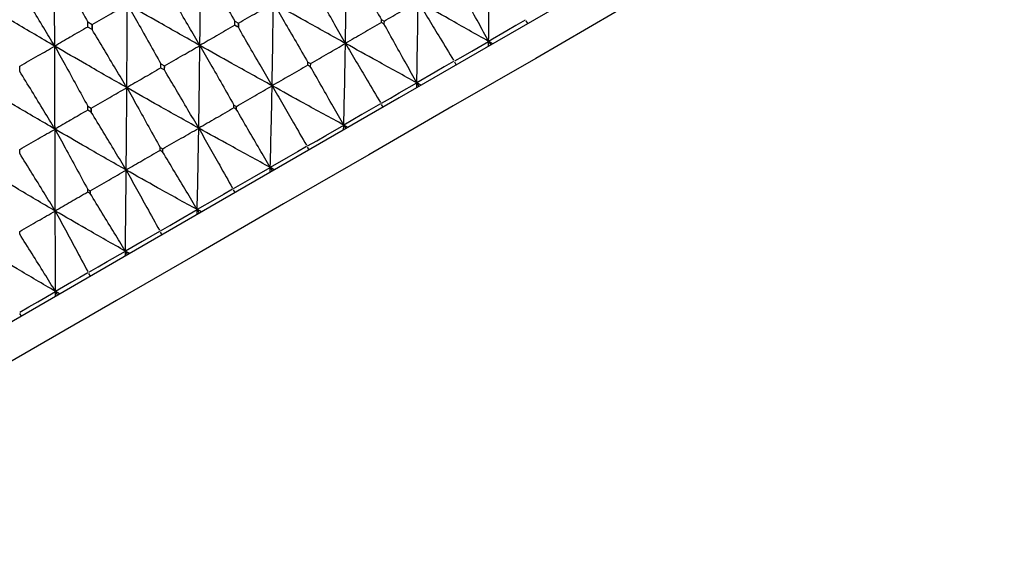
# Model space of a CAD drawing. Units: millimetres. Extents: x 23 to 262, y 32 to 415.
# Drawn here: x 236 to 250, y 361 to 369 of the extents above; entities that cross this region are included whole.
import ezdxf

# ---------------------------------------------------------------- set-up
doc = ezdxf.new("R2010")
doc.units = ezdxf.units.MM

msp = doc.modelspace()

# ---------------------------------------------------------------- linework, layer by layer
at = {"color": 7, "linetype": 'Continuous', "lineweight": 25}
for p, q in [((238.866, 368.512), (238.866, 368.573)), ((238.867, 368.573), (238.918, 368.544)), ((241.021, 368.552), (241.021, 368.594)), ((241.022, 368.594), (241.057, 368.574)), ((241.057, 368.574), (241.056, 368.533)), ((243.166, 368.537), (243.145, 368.577)), ((236.705, 368.486), (236.705, 368.561)), ((236.769, 368.45), (236.705, 368.486)), ((236.706, 368.561), (236.769, 368.524)), ((236.769, 368.524), (236.769, 368.45)), ((236.77, 368.45), (236.769, 368.45)), ((238.866, 368.512), (238.865, 368.513)), ((238.917, 368.484), (238.866, 368.512)), ((238.866, 368.512), (238.866, 368.512)), ((238.918, 368.544), (238.917, 368.484)), ((238.917, 368.484), (238.917, 368.484)), ((241.021, 368.552), (241.02, 368.552)), ((241.021, 368.552), (241.021, 368.552)), ((241.056, 368.533), (241.021, 368.552)), ((241.056, 368.533), (241.056, 368.533)), ((242.593, 368.276), (242.625, 368.224)), ((237.78, 367.885), (237.779, 367.886)), ((237.78, 367.946), (237.832, 367.917)), ((237.78, 367.885), (237.78, 367.946)), ((237.83, 367.857), (237.78, 367.885)), ((237.832, 367.917), (237.83, 367.857)), ((237.831, 367.857), (237.83, 367.857)), ((239.939, 367.927), (239.94, 367.969)), ((239.939, 367.927), (239.939, 367.928)), ((239.939, 367.927), (239.939, 367.927)), ((239.974, 367.909), (239.939, 367.927)), ((239.94, 367.969), (239.975, 367.949)), ((239.975, 367.949), (239.974, 367.909)), ((239.974, 367.909), (239.974, 367.909)), ((242.116, 367.93), (242.094, 367.971)), ((235.706, 367.836), (235.705, 367.835)), ((241.538, 367.667), (241.569, 367.614)), ((236.706, 367.265), (236.706, 367.326)), ((236.706, 367.325), (236.757, 367.296)), ((236.757, 367.296), (236.756, 367.237)), ((238.851, 367.299), (238.852, 367.341)), ((238.851, 367.299), (238.851, 367.3)), ((238.886, 367.281), (238.851, 367.299)), ((238.852, 367.341), (238.888, 367.321)), ((238.887, 367.321), (238.886, 367.281)), ((238.886, 367.281), (238.886, 367.281)), ((241.042, 367.31), (241.02, 367.35)), ((236.706, 367.266), (236.705, 367.266)), ((236.756, 367.237), (236.706, 367.265)), ((236.757, 367.237), (236.756, 367.237)), ((240.465, 367.048), (240.496, 366.995)), ((237.77, 366.675), (237.77, 366.717)), ((237.77, 366.716), (237.806, 366.696)), ((237.805, 366.697), (237.804, 366.656)), ((239.956, 366.683), (239.933, 366.723)), ((235.706, 366.63), (235.705, 366.63)), ((237.77, 366.675), (237.769, 366.675)), ((237.804, 366.656), (237.77, 366.675)), ((237.805, 366.656), (237.804, 366.656)), ((239.386, 366.425), (239.417, 366.372)), ((236.706, 366.102), (236.741, 366.082)), ((236.706, 366.061), (236.706, 366.102)), ((236.74, 366.042), (236.706, 366.061)), ((236.706, 366.061), (236.706, 366.061)), ((236.741, 366.082), (236.74, 366.042)), ((236.741, 366.042), (236.74, 366.042)), ((238.87, 366.056), (238.847, 366.096)), ((238.313, 365.806), (238.343, 365.752)), ((235.706, 365.445), (235.706, 365.444)), ((237.797, 365.436), (237.773, 365.476)), ((237.258, 365.196), (237.288, 365.143)), ((236.746, 364.83), (236.722, 364.869)), ((236.232, 364.604), (236.261, 364.55)), ((235.731, 364.244), (235.706, 364.283))]:
    msp.add_line(p, q, dxfattribs=at)
at = {"color": 7, "linetype": 'Continuous', "lineweight": 25, "flags": 128}
for points in [[(249.827, 372.382), (249.345, 372.104), (248.716, 371.741), (247.95, 371.299), (247.06, 370.784), (246.058, 370.206), (244.961, 369.573), (243.786, 368.895), (242.552, 368.182), (241.277, 367.446), (239.981, 366.697), (238.684, 365.949), (237.408, 365.212), (236.171, 364.498), (234.994, 363.818), (233.894, 363.183), (232.889, 362.603), (231.994, 362.086), (231.223, 361.641), (230.589, 361.275), (230.101, 360.993), (229.854, 360.851)], [(250.166, 372), (250.087, 371.955), (249.853, 371.82), (249.466, 371.596), (248.934, 371.289), (248.264, 370.902), (247.466, 370.442), (246.555, 369.915), (245.543, 369.331), (244.447, 368.699), (243.284, 368.027), (242.072, 367.328), (240.832, 366.611), (239.581, 365.889), (238.34, 365.173), (237.129, 364.473), (235.966, 363.802), (234.87, 363.169), (233.858, 362.585), (232.946, 362.059), (232.149, 361.598), (231.479, 361.212), (230.946, 360.904), (230.56, 360.681)], [(243.129, 368.586), (242.994, 368.508), (242.859, 368.43), (242.593, 368.276)], [(242.094, 367.989), (242.22, 368.061), (242.346, 368.134), (242.593, 368.276)], [(242.078, 367.979), (241.942, 367.901), (241.806, 367.822), (241.538, 367.667)], [(241.02, 367.368), (241.151, 367.444), (241.281, 367.519), (241.538, 367.667)], [(241.004, 367.359), (240.868, 367.28), (240.732, 367.202), (240.465, 367.048)], [(239.934, 366.741), (240.068, 366.818), (240.201, 366.896), (240.465, 367.048)], [(239.917, 366.732), (239.784, 366.654), (239.65, 366.577), (239.386, 366.425)], [(238.848, 366.114), (238.983, 366.192), (239.119, 366.271), (239.386, 366.425)], [(238.831, 366.104), (238.701, 366.029), (238.57, 365.954), (238.313, 365.806)], [(237.773, 365.494), (237.909, 365.572), (238.045, 365.651), (238.313, 365.806)], [(237.757, 365.484), (237.631, 365.412), (237.506, 365.339), (237.258, 365.196)], [(236.722, 364.887), (236.857, 364.965), (236.992, 365.043), (237.258, 365.196)], [(236.706, 364.878), (236.587, 364.809), (236.468, 364.74), (236.232, 364.604)], [(235.706, 364.3), (235.839, 364.377), (235.971, 364.453), (236.232, 364.604)]]:
    msp.add_lwpolyline(points, dxfattribs=at)
at = {"color": 7, "linetype": 'Continuous', "lineweight": 25}
for points, knots in [([(236.217, 369.438), (236.268, 369.347), (236.376, 369.155), (236.539, 368.862), (236.65, 368.661), (236.706, 368.56)], [0, 0, 0, 0, 0.311505, 0.655737, 1, 1, 1, 1]), ([(236.221, 368.206), (236.22, 368.436), (236.219, 368.846), (236.218, 369.257), (236.217, 369.438)], [0, 0, 0, 0, 0.558814, 1, 1, 1, 1]), ([(238.352, 368.216), (238.355, 368.444), (238.359, 368.853), (238.362, 369.262), (238.363, 369.443)], [0, 0, 0, 0, 0.558383, 1, 1, 1, 1]), ([(238.363, 369.443), (238.415, 369.352), (238.525, 369.162), (238.693, 368.871), (238.809, 368.671), (238.866, 368.571)], [0, 0, 0, 0, 0.310971, 0.655464, 1, 1, 1, 1]), ([(240.49, 368.246), (240.494, 368.471), (240.5, 368.876), (240.502, 369.279), (240.504, 369.458)], [0, 0, 0, 0, 0.557937, 1, 1, 1, 1]), ([(240.504, 369.458), (240.557, 369.368), (240.67, 369.179), (240.842, 368.89), (240.962, 368.692), (241.021, 368.593)], [0, 0, 0, 0, 0.310507, 0.655236, 1, 1, 1, 1]), ([(242.593, 368.276), (242.595, 368.497), (242.599, 368.893), (242.598, 369.288), (242.598, 369.463)], [0, 0, 0, 0, 0.557463, 1, 1, 1, 1]), ([(236.221, 368.206), (236.167, 368.296), (236.055, 368.483), (235.883, 368.767), (235.765, 368.961), (235.706, 369.058)], [0, 0, 0, 0, 0.314477, 0.657216, 1, 1, 1, 1]), ([(238.352, 368.216), (238.3, 368.306), (238.19, 368.495), (238.023, 368.781), (237.908, 368.977), (237.851, 369.074)], [0, 0, 0, 0, 0.314769, 0.657363, 1, 1, 1, 1]), ([(240.49, 368.246), (240.439, 368.337), (240.332, 368.527), (240.169, 368.815), (240.058, 369.012), (240.003, 369.111)], [0, 0, 0, 0, 0.315148, 0.657552, 1, 1, 1, 1]), ([(242.593, 368.276), (242.543, 368.368), (242.438, 368.559), (242.28, 368.849), (242.173, 369.048), (242.12, 369.147)], [0, 0, 0, 0, 0.315746, 0.657859, 1, 1, 1, 1]), ([(241.057, 368.573), (241.099, 368.598), (241.185, 368.647), (241.351, 368.743), (241.475, 368.814), (241.556, 368.861)], [0, 0, 0, 0, 0.256665, 0.513326, 1, 1, 1, 1]), ([(241.538, 367.667), (241.542, 367.889), (241.55, 368.288), (241.554, 368.685), (241.556, 368.861)], [0, 0, 0, 0, 0.557461, 1, 1, 1, 1]), ([(241.556, 368.861), (241.61, 368.772), (241.717, 368.592), (241.892, 368.305), (242.012, 368.107), (242.078, 367.998)], [0, 0, 0, 0, 0.310225, 0.620455, 1, 1, 1, 1]), ([(242.593, 368.276), (242.4, 368.385), (242.055, 368.579), (241.709, 368.775), (241.556, 368.861)], [0, 0, 0, 0, 0.557459, 1, 1, 1, 1]), ([(236.221, 368.206), (236.023, 368.322), (235.669, 368.528), (235.318, 368.737), (235.163, 368.829)], [0, 0, 0, 0, 0.55882, 1, 1, 1, 1]), ([(236.77, 368.525), (236.816, 368.551), (236.907, 368.603), (237.078, 368.702), (237.205, 368.775), (237.286, 368.821)], [0, 0, 0, 0, 0.264214, 0.528432, 1, 1, 1, 1]), ([(237.28, 367.597), (237.281, 367.824), (237.284, 368.232), (237.285, 368.641), (237.286, 368.821)], [0, 0, 0, 0, 0.558385, 1, 1, 1, 1]), ([(237.286, 368.821), (237.338, 368.73), (237.446, 368.539), (237.611, 368.246), (237.724, 368.045), (237.78, 367.944)], [0, 0, 0, 0, 0.310969, 0.655465, 1, 1, 1, 1]), ([(238.352, 368.216), (238.154, 368.328), (237.797, 368.529), (237.443, 368.732), (237.286, 368.821)], [0, 0, 0, 0, 0.558384, 1, 1, 1, 1]), ([(238.918, 368.543), (238.963, 368.569), (239.052, 368.62), (239.223, 368.719), (239.349, 368.792), (239.431, 368.839)], [0, 0, 0, 0, 0.260817, 0.521628, 1, 1, 1, 1]), ([(239.413, 367.624), (239.417, 367.85), (239.424, 368.255), (239.429, 368.66), (239.431, 368.839)], [0, 0, 0, 0, 0.557933, 1, 1, 1, 1]), ([(239.431, 368.839), (239.484, 368.748), (239.595, 368.558), (239.764, 368.268), (239.881, 368.068), (239.94, 367.968)], [0, 0, 0, 0, 0.310502, 0.65523, 1, 1, 1, 1]), ([(240.49, 368.246), (240.293, 368.356), (239.94, 368.553), (239.587, 368.751), (239.431, 368.839)], [0, 0, 0, 0, 0.557931, 1, 1, 1, 1]), ([(241.021, 368.552), (241.021, 368.56), (241.021, 368.573), (241.021, 368.587), (241.021, 368.593)], [0, 0, 0, 0, 0.5599111, 1, 1, 1, 1]), ([(236.705, 368.487), (236.662, 368.462), (236.577, 368.413), (236.416, 368.32), (236.297, 368.251), (236.221, 368.206)], [0, 0, 0, 0, 0.2642173, 0.5284294, 1, 1, 1, 1]), ([(236.77, 368.45), (236.77, 368.464), (236.77, 368.489), (236.77, 368.513), (236.77, 368.524)], [0, 0, 0, 0, 0.559842, 1, 1, 1, 1]), ([(237.28, 367.597), (237.226, 367.686), (237.115, 367.874), (236.945, 368.158), (236.828, 368.353), (236.77, 368.45)], [0, 0, 0, 0, 0.314768, 0.65736, 1, 1, 1, 1]), ([(238.865, 368.513), (238.82, 368.487), (238.731, 368.435), (238.56, 368.336), (238.434, 368.263), (238.352, 368.216)], [0, 0, 0, 0, 0.2608184, 0.5216263, 1, 1, 1, 1]), ([(238.917, 368.484), (238.907, 368.489), (238.89, 368.499), (238.873, 368.508), (238.866, 368.512)], [0, 0, 0, 0, 0.572997, 1, 1, 1, 1]), ([(238.917, 368.484), (238.917, 368.495), (238.917, 368.515), (238.918, 368.534), (238.918, 368.543)], [0, 0, 0, 0, 0.559906, 1, 1, 1, 1]), ([(239.413, 367.624), (239.361, 367.714), (239.252, 367.903), (239.086, 368.19), (238.973, 368.386), (238.917, 368.484)], [0, 0, 0, 0, 0.315144, 0.657553, 1, 1, 1, 1]), ([(241.02, 368.552), (240.975, 368.526), (240.884, 368.474), (240.708, 368.372), (240.576, 368.296), (240.49, 368.246)], [0, 0, 0, 0, 0.256653, 0.513323, 1, 1, 1, 1]), ([(241.056, 368.533), (241.049, 368.537), (241.037, 368.543), (241.026, 368.549), (241.02, 368.552)], [0, 0, 0, 0, 0.559961, 1, 1, 1, 1]), ([(241.538, 367.667), (241.487, 367.758), (241.381, 367.948), (241.22, 368.237), (241.11, 368.434), (241.056, 368.533)], [0, 0, 0, 0, 0.315745, 0.657859, 1, 1, 1, 1]), ([(235.706, 367.911), (235.752, 367.937), (235.842, 367.989), (236.014, 368.088), (236.14, 368.16), (236.221, 368.206)], [0, 0, 0, 0, 0.264213, 0.528429, 1, 1, 1, 1]), ([(237.28, 367.597), (237.082, 367.709), (236.728, 367.912), (236.376, 368.116), (236.221, 368.206)], [0, 0, 0, 0, 0.558386, 1, 1, 1, 1]), ([(236.221, 368.206), (236.272, 368.115), (236.378, 367.922), (236.54, 367.628), (236.651, 367.425), (236.706, 367.324)], [0, 0, 0, 0, 0.310971, 0.655461, 1, 1, 1, 1]), ([(236.225, 366.987), (236.224, 367.214), (236.223, 367.62), (236.222, 368.027), (236.221, 368.206)], [0, 0, 0, 0, 0.558384, 1, 1, 1, 1]), ([(237.832, 367.916), (237.877, 367.942), (237.968, 367.995), (238.141, 368.094), (238.269, 368.168), (238.352, 368.216)], [0, 0, 0, 0, 0.260821, 0.521626, 1, 1, 1, 1]), ([(238.336, 367.002), (238.339, 367.228), (238.346, 367.632), (238.35, 368.037), (238.352, 368.216)], [0, 0, 0, 0, 0.557937, 1, 1, 1, 1]), ([(238.352, 368.216), (238.404, 368.125), (238.514, 367.934), (238.68, 367.642), (238.795, 367.441), (238.852, 367.34)], [0, 0, 0, 0, 0.310502, 0.655236, 1, 1, 1, 1]), ([(239.413, 367.624), (239.216, 367.734), (238.861, 367.93), (238.508, 368.128), (238.352, 368.216)], [0, 0, 0, 0, 0.557936, 1, 1, 1, 1]), ([(239.975, 367.949), (240.019, 367.974), (240.107, 368.025), (240.279, 368.124), (240.407, 368.198), (240.49, 368.246)], [0, 0, 0, 0, 0.2566645, 0.5133385, 1, 1, 1, 1]), ([(240.465, 367.048), (240.471, 367.271), (240.481, 367.67), (240.487, 368.069), (240.49, 368.246)], [0, 0, 0, 0, 0.557461, 1, 1, 1, 1]), ([(240.49, 368.246), (240.543, 368.156), (240.65, 367.976), (240.821, 367.686), (240.939, 367.487), (241.004, 367.377)], [0, 0, 0, 0, 0.310226, 0.620455, 1, 1, 1, 1]), ([(241.538, 367.667), (241.343, 367.774), (240.994, 367.966), (240.645, 368.16), (240.49, 368.246)], [0, 0, 0, 0, 0.557457, 1, 1, 1, 1]), ([(242.592, 368.205), (242.592, 368.218), (242.593, 368.242), (242.593, 368.266), (242.593, 368.276)], [0, 0, 0, 0, 0.559831, 1, 1, 1, 1]), ([(242.655, 368.241), (242.644, 368.248), (242.623, 368.26), (242.602, 368.271), (242.593, 368.276)], [0, 0, 0, 0, 0.559801, 1, 1, 1, 1]), ([(235.706, 367.836), (235.706, 367.85), (235.706, 367.874), (235.706, 367.899), (235.706, 367.91)], [0, 0, 0, 0, 0.559976, 1, 1, 1, 1]), ([(237.779, 367.886), (237.735, 367.861), (237.649, 367.81), (237.482, 367.714), (237.359, 367.643), (237.28, 367.597)], [0, 0, 0, 0, 0.260814, 0.521631, 1, 1, 1, 1]), ([(237.831, 367.857), (237.831, 367.868), (237.831, 367.888), (237.832, 367.907), (237.832, 367.916)], [0, 0, 0, 0, 0.5598626, 1, 1, 1, 1]), ([(238.336, 367.002), (238.283, 367.092), (238.172, 367.28), (238.004, 367.565), (237.888, 367.76), (237.831, 367.857)], [0, 0, 0, 0, 0.315147, 0.657555, 1, 1, 1, 1]), ([(239.939, 367.928), (239.894, 367.902), (239.804, 367.85), (239.629, 367.749), (239.498, 367.673), (239.413, 367.624)], [0, 0, 0, 0, 0.256661, 0.513327, 1, 1, 1, 1]), ([(239.939, 367.927), (239.939, 367.935), (239.939, 367.949), (239.939, 367.963), (239.94, 367.969)], [0, 0, 0, 0, 0.559924, 1, 1, 1, 1]), ([(239.974, 367.909), (239.967, 367.912), (239.956, 367.918), (239.944, 367.925), (239.939, 367.928)], [0, 0, 0, 0, 0.559811, 1, 1, 1, 1]), ([(240.465, 367.048), (240.413, 367.139), (240.305, 367.327), (240.142, 367.614), (240.03, 367.81), (239.974, 367.909)], [0, 0, 0, 0, 0.315745, 0.657855, 1, 1, 1, 1]), ([(236.225, 366.987), (236.171, 367.077), (236.057, 367.263), (235.885, 367.546), (235.766, 367.74), (235.706, 367.836)], [0, 0, 0, 0, 0.31476, 0.657361, 1, 1, 1, 1]), ([(236.225, 366.987), (236.029, 367.102), (235.68, 367.306), (235.333, 367.513), (235.179, 367.605)], [0, 0, 0, 0, 0.55838, 1, 1, 1, 1]), ([(236.757, 367.296), (236.803, 367.322), (236.894, 367.375), (237.068, 367.475), (237.196, 367.549), (237.28, 367.597)], [0, 0, 0, 0, 0.260819, 0.521634, 1, 1, 1, 1]), ([(237.271, 366.387), (237.272, 366.612), (237.276, 367.015), (237.279, 367.418), (237.28, 367.597)], [0, 0, 0, 0, 0.557932, 1, 1, 1, 1]), ([(238.336, 367.002), (238.139, 367.112), (237.786, 367.309), (237.435, 367.508), (237.28, 367.597)], [0, 0, 0, 0, 0.557936, 1, 1, 1, 1]), ([(237.28, 367.597), (237.331, 367.505), (237.438, 367.313), (237.602, 367.019), (237.714, 366.817), (237.77, 366.716)], [0, 0, 0, 0, 0.310506, 0.655234, 1, 1, 1, 1]), ([(238.888, 367.321), (238.932, 367.347), (239.022, 367.399), (239.198, 367.5), (239.328, 367.575), (239.413, 367.624)], [0, 0, 0, 0, 0.256666, 0.513331, 1, 1, 1, 1]), ([(239.386, 366.425), (239.392, 366.648), (239.402, 367.047), (239.41, 367.447), (239.413, 367.624)], [0, 0, 0, 0, 0.557459, 1, 1, 1, 1]), ([(239.413, 367.624), (239.465, 367.534), (239.57, 367.353), (239.738, 367.061), (239.854, 366.861), (239.918, 366.75)], [0, 0, 0, 0, 0.310227, 0.620454, 1, 1, 1, 1]), ([(240.465, 367.048), (240.269, 367.154), (239.918, 367.345), (239.568, 367.539), (239.413, 367.624)], [0, 0, 0, 0, 0.557458, 1, 1, 1, 1]), ([(241.536, 367.595), (241.536, 367.609), (241.537, 367.633), (241.538, 367.657), (241.538, 367.667)], [0, 0, 0, 0, 0.559819, 1, 1, 1, 1]), ([(241.601, 367.633), (241.589, 367.639), (241.568, 367.651), (241.547, 367.662), (241.538, 367.667)], [0, 0, 0, 0, 0.55982, 1, 1, 1, 1]), ([(236.757, 367.237), (236.757, 367.248), (236.757, 367.267), (236.757, 367.287), (236.757, 367.296)], [0, 0, 0, 0, 0.559861, 1, 1, 1, 1]), ([(238.851, 367.3), (238.807, 367.274), (238.719, 367.223), (238.547, 367.124), (238.419, 367.05), (238.336, 367.002)], [0, 0, 0, 0, 0.256668, 0.513337, 1, 1, 1, 1]), ([(238.886, 367.281), (238.887, 367.288), (238.887, 367.301), (238.887, 367.315), (238.888, 367.321)], [0, 0, 0, 0, 0.56004, 1, 1, 1, 1]), ([(239.386, 366.425), (239.334, 366.515), (239.224, 366.703), (239.057, 366.988), (238.943, 367.183), (238.886, 367.281)], [0, 0, 0, 0, 0.315744, 0.657856, 1, 1, 1, 1]), ([(236.705, 367.266), (236.663, 367.242), (236.58, 367.193), (236.42, 367.101), (236.301, 367.032), (236.225, 366.987)], [0, 0, 0, 0, 0.260812, 0.521626, 1, 1, 1, 1]), ([(237.271, 366.387), (237.217, 366.476), (237.104, 366.663), (236.933, 366.947), (236.816, 367.14), (236.757, 367.237)], [0, 0, 0, 0, 0.315147, 0.657552, 1, 1, 1, 1]), ([(235.706, 366.689), (235.751, 366.715), (235.841, 366.767), (236.014, 366.867), (236.142, 366.94), (236.225, 366.987)], [0, 0, 0, 0, 0.260807, 0.521623, 1, 1, 1, 1]), ([(237.271, 366.387), (237.075, 366.498), (236.725, 366.697), (236.378, 366.898), (236.225, 366.987)], [0, 0, 0, 0, 0.5579344, 1, 1, 1, 1]), ([(236.225, 366.987), (236.275, 366.896), (236.381, 366.702), (236.541, 366.407), (236.651, 366.203), (236.706, 366.101)], [0, 0, 0, 0, 0.310507, 0.655235, 1, 1, 1, 1]), ([(236.229, 365.785), (236.228, 366.009), (236.227, 366.409), (236.225, 366.81), (236.225, 366.987)], [0, 0, 0, 0, 0.557933, 1, 1, 1, 1]), ([(237.806, 366.696), (237.851, 366.722), (237.942, 366.775), (238.118, 366.877), (238.25, 366.952), (238.336, 367.002)], [0, 0, 0, 0, 0.256668, 0.51333, 1, 1, 1, 1]), ([(238.313, 365.806), (238.318, 366.028), (238.326, 366.426), (238.333, 366.825), (238.336, 367.002)], [0, 0, 0, 0, 0.557458, 1, 1, 1, 1]), ([(238.336, 367.002), (238.387, 366.911), (238.49, 366.729), (238.655, 366.436), (238.769, 366.234), (238.831, 366.123)], [0, 0, 0, 0, 0.310227, 0.620449, 1, 1, 1, 1]), ([(239.386, 366.425), (239.191, 366.532), (238.84, 366.723), (238.49, 366.916), (238.336, 367.002)], [0, 0, 0, 0, 0.557456, 1, 1, 1, 1]), ([(240.463, 366.976), (240.463, 366.989), (240.464, 367.013), (240.465, 367.037), (240.465, 367.048)], [0, 0, 0, 0, 0.55982, 1, 1, 1, 1]), ([(240.528, 367.014), (240.516, 367.02), (240.495, 367.031), (240.474, 367.043), (240.465, 367.048)], [0, 0, 0, 0, 0.559801, 1, 1, 1, 1]), ([(237.805, 366.656), (237.805, 366.664), (237.805, 366.677), (237.805, 366.69), (237.806, 366.696)], [0, 0, 0, 0, 0.559938, 1, 1, 1, 1]), ([(235.706, 366.63), (235.706, 366.641), (235.706, 366.661), (235.706, 366.68), (235.706, 366.689)], [0, 0, 0, 0, 0.559971, 1, 1, 1, 1]), ([(236.229, 365.785), (236.174, 365.874), (236.06, 366.06), (235.886, 366.342), (235.766, 366.534), (235.706, 366.63)], [0, 0, 0, 0, 0.315148, 0.657553, 1, 1, 1, 1]), ([(237.769, 366.675), (237.727, 366.651), (237.641, 366.601), (237.475, 366.505), (237.351, 366.434), (237.271, 366.387)], [0, 0, 0, 0, 0.2566711, 0.513332, 1, 1, 1, 1]), ([(238.313, 365.806), (238.26, 365.895), (238.149, 366.082), (237.979, 366.366), (237.863, 366.559), (237.805, 366.656)], [0, 0, 0, 0, 0.315747, 0.657853, 1, 1, 1, 1]), ([(239.384, 366.353), (239.385, 366.366), (239.385, 366.39), (239.386, 366.414), (239.386, 366.425)], [0, 0, 0, 0, 0.559785, 1, 1, 1, 1]), ([(239.45, 366.391), (239.438, 366.397), (239.417, 366.409), (239.396, 366.42), (239.386, 366.425)], [0, 0, 0, 0, 0.559847, 1, 1, 1, 1]), ([(236.229, 365.785), (236.036, 365.898), (235.691, 366.1), (235.35, 366.305), (235.199, 366.395)], [0, 0, 0, 0, 0.557936, 1, 1, 1, 1]), ([(236.741, 366.082), (236.787, 366.108), (236.877, 366.16), (237.054, 366.262), (237.185, 366.337), (237.271, 366.387)], [0, 0, 0, 0, 0.256659, 0.513333, 1, 1, 1, 1]), ([(237.258, 365.196), (237.261, 365.417), (237.265, 365.814), (237.269, 366.211), (237.271, 366.387)], [0, 0, 0, 0, 0.5574623, 1, 1, 1, 1]), ([(237.271, 366.387), (237.321, 366.296), (237.422, 366.113), (237.585, 365.818), (237.696, 365.615), (237.757, 365.503)], [0, 0, 0, 0, 0.310226, 0.62045, 1, 1, 1, 1]), ([(238.313, 365.806), (238.119, 365.913), (237.77, 366.105), (237.424, 366.3), (237.271, 366.387)], [0, 0, 0, 0, 0.557462, 1, 1, 1, 1]), ([(236.706, 366.061), (236.665, 366.038), (236.583, 365.991), (236.424, 365.899), (236.306, 365.83), (236.229, 365.785)], [0, 0, 0, 0, 0.256668, 0.513333, 1, 1, 1, 1]), ([(236.741, 366.042), (236.741, 366.049), (236.741, 366.063), (236.741, 366.076), (236.741, 366.082)], [0, 0, 0, 0, 0.559906, 1, 1, 1, 1]), ([(237.258, 365.196), (237.204, 365.286), (237.091, 365.472), (236.919, 365.753), (236.8, 365.946), (236.741, 366.042)], [0, 0, 0, 0, 0.315751, 0.657856, 1, 1, 1, 1]), ([(235.706, 365.484), (235.751, 365.51), (235.84, 365.562), (236.014, 365.662), (236.144, 365.737), (236.229, 365.785)], [0, 0, 0, 0, 0.2566615, 0.5133318, 1, 1, 1, 1]), ([(237.258, 365.196), (237.066, 365.305), (236.721, 365.5), (236.38, 365.698), (236.229, 365.785)], [0, 0, 0, 0, 0.557458, 1, 1, 1, 1]), ([(236.229, 365.785), (236.278, 365.693), (236.378, 365.51), (236.537, 365.213), (236.646, 365.009), (236.706, 364.896)], [0, 0, 0, 0, 0.310232, 0.620455, 1, 1, 1, 1]), ([(236.232, 364.604), (236.232, 364.823), (236.23, 365.216), (236.229, 365.611), (236.229, 365.785)], [0, 0, 0, 0, 0.557462, 1, 1, 1, 1]), ([(238.312, 365.734), (238.312, 365.747), (238.313, 365.771), (238.313, 365.795), (238.313, 365.806)], [0, 0, 0, 0, 0.559867, 1, 1, 1, 1]), ([(238.376, 365.771), (238.365, 365.778), (238.344, 365.789), (238.323, 365.801), (238.313, 365.806)], [0, 0, 0, 0, 0.559836, 1, 1, 1, 1]), ([(235.706, 365.445), (235.706, 365.452), (235.706, 365.465), (235.706, 365.478), (235.706, 365.484)], [0, 0, 0, 0, 0.559865, 1, 1, 1, 1]), ([(236.232, 364.604), (236.177, 364.693), (236.063, 364.878), (235.887, 365.158), (235.767, 365.349), (235.706, 365.445)], [0, 0, 0, 0, 0.315746, 0.657858, 1, 1, 1, 1]), ([(236.232, 364.604), (236.043, 364.715), (235.705, 364.913), (235.37, 365.115), (235.221, 365.204)], [0, 0, 0, 0, 0.557463, 1, 1, 1, 1]), ([(237.257, 365.125), (237.258, 365.138), (237.258, 365.162), (237.258, 365.186), (237.258, 365.196)], [0, 0, 0, 0, 0.559868, 1, 1, 1, 1]), ([(237.321, 365.162), (237.309, 365.168), (237.288, 365.18), (237.267, 365.191), (237.258, 365.196)], [0, 0, 0, 0, 0.559829, 1, 1, 1, 1]), ([(236.294, 364.569), (236.282, 364.575), (236.262, 364.587), (236.241, 364.599), (236.232, 364.604)], [0, 0, 0, 0, 0.559809, 1, 1, 1, 1]), ([(236.233, 364.533), (236.233, 364.547), (236.232, 364.57), (236.232, 364.594), (236.232, 364.604)], [0, 0, 0, 0, 0.55977, 1, 1, 1, 1])]:
    msp.add_open_spline(points, degree=3, knots=knots, dxfattribs=at)

doc.saveas('drawing.dxf')
